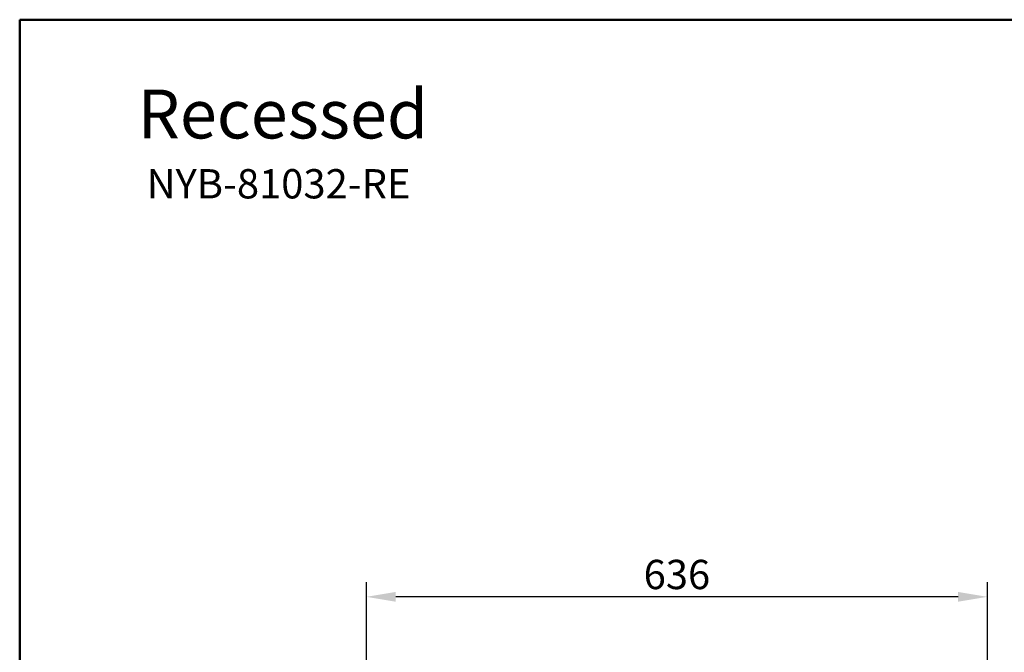
# Model space of a CAD drawing. Extents: x -1437 to 246, y -1042 to 631.
# Drawn here: x -1437 to -429, y -17 to 631 of the extents above; entities that cross this region are included whole.
import ezdxf

# ---------------------------------------------------------------- set-up
doc = ezdxf.new("R2010")
doc.units = 0
doc.layers.get('0').update_dxf_attribs({"linetype": 'CONTINUOUS'})
doc.layers.get('DEFPOINTS').update_dxf_attribs({"linetype": 'CONTINUOUS'})
doc.layers.add('AM_VIS', color=7, linetype='CONTINUOUS', lineweight=50)
doc.styles.get("Standard").update_dxf_attribs({"font": 'arial_0.ttf'})
doc.dimstyles.new('YUTH', dxfattribs={"dimscale": 12, "dimtxt": 2.5, "dimasz": 2.5, "dimexe": 1.25, "dimexo": 0.625, "dimtad": 1, "dimdec": 0, "dimzin": 0, "dimdsep": 46, "dimlunit": 6, "dimtxsty": 'Standard', "dimcen": 2.5, "dimclrd": 5, "dimclre": 5, "dimclrt": 2, "dimadec": 0, "dimazin": 0, "dimtfac": 1, "dimtdec": 0, "dimtmove": 0, "dimatfit": 3, "dimfxl": 0, "dimtolj": 1, "dimtzin": 0, "dimarcsym": 0})

# ---------------------------------------------------------------- blocks, each defined once
blk = doc.blocks.new('*D77')
at = {"layer": 'AM_VIS', "color": 5, "lineweight": -2}
for p, q in [((-1082.2, -79.1), (-1082.2, 55)), ((-446.1, -78), (-446.1, 55)), ((-476.1, 40), (-1052.2, 40))]:
    blk.add_line(p, q, dxfattribs=at)
at = {"layer": 'AM_VIS', "color": 5}
for points in [[(-1052.2, 45), (-1052.2, 35), (-1082.2, 40)], [(-476.1, 45), (-476.1, 35), (-446.1, 40)]]:
    blk.add_solid(points, dxfattribs=at)
at = {"layer": 'DEFPOINTS', "color": 0}
for p in [(-1082.2, 40), (-1082.2, -86.6), (-446.1, -85.5)]:
    blk.add_point(p, dxfattribs=at)
at = {"layer": 'AM_VIS', "color": 2, "insert": (-764.2, 62.9), "char_height": 30, "attachment_point": 5}
blk.add_mtext('\\A1;636', dxfattribs=at)

msp = doc.modelspace()

# ---------------------------------------------------------------- linework, layer by layer
at = {"layer": 'AM_VIS', "color": 0}
msp.add_lwpolyline([(-1437.4, 631.2), (246.5, 631.2), (246.5, -1041.9), (-1437.4, -1041.9)], close=True, dxfattribs=at)

# ---------------------------------------------------------------- texts
at = {"color": 0, "insert": (-1172.2, 492.3), "char_height": 35, "width": 929.717, "attachment_point": 5}
msp.add_mtext('{\\C2;\\P\\H0.85714x;NYB-81032-RE}', dxfattribs=at)
at = {"layer": 'AM_VIS', "color": 2, "insert": (-1316.6, 559.6), "char_height": 50, "attachment_point": 1}
msp.add_mtext_dynamic_manual_height_columns('Recessed', width=2159.492, gutter_width=12.5, heights=[0], dxfattribs=at)

# ---------------------------------------------------------------- dimensions: what is measured, and where the dimension line sits
at = {"layer": 'AM_VIS', "color": 0}
dim = msp.add_linear_dim(base=(-1082.2, 40), p1=(-446.1, -85.5), p2=(-1082.2, -86.6), dimstyle='YUTH', dxfattribs=at)
dim.commit()
dim.dimension.update_dxf_attribs({"geometry": '*D77', "text_midpoint": (-764.2, 62.9)})

doc.saveas('drawing.dxf')
